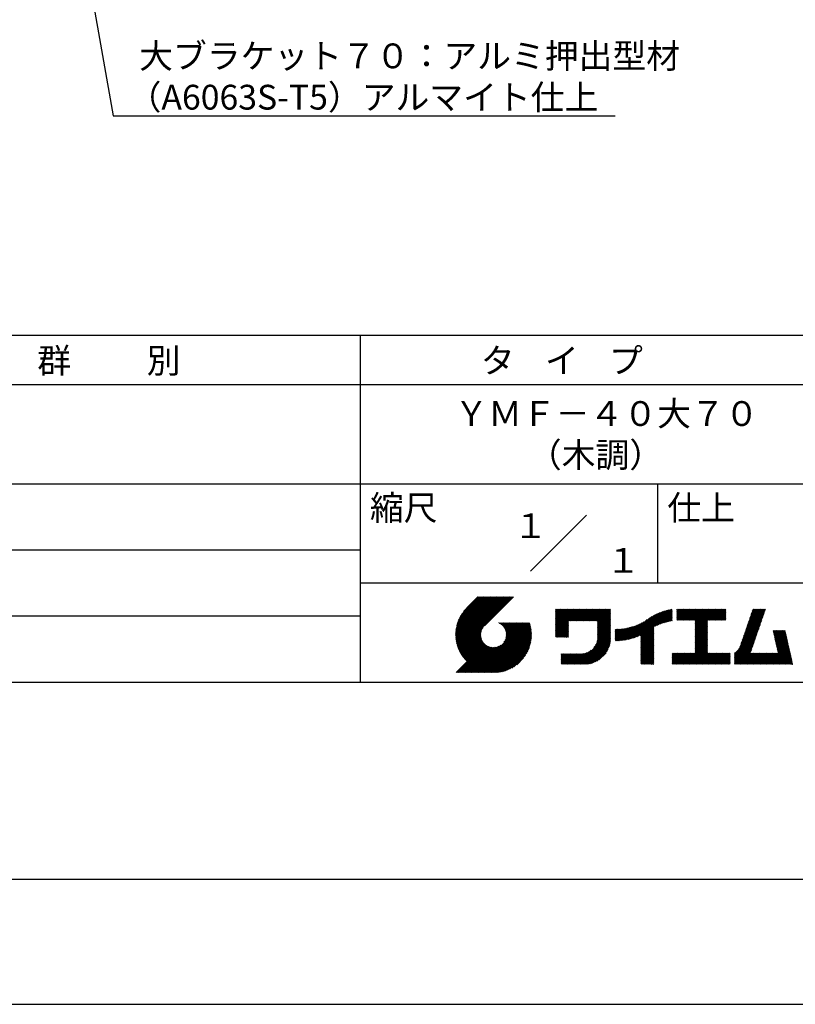
# Model space of a CAD drawing. Extents: x 0 to 210, y 0 to 297.
# Drawn here: x 76 to 154, y 0 to 99 of the extents above; entities that cross this region are included whole.
import ezdxf
from ezdxf.enums import TextEntityAlignment as Align

# ---------------------------------------------------------------- set-up
doc = ezdxf.new("R2010")
doc.units = 0
doc.header["$LTSCALE"] = 0.4
doc.layers.get('DEFPOINTS').update_dxf_attribs({"linetype": 'CONTINUOUS'})
doc.layers.add('DIMS', color=1, linetype='CONTINUOUS')
doc.layers.add('TITLE', color=7, linetype='CONTINUOUS')
doc.styles.get("Standard").update_dxf_attribs({"font": 'romans.shx', "bigfont": 'bigfont.shx'})

msp = doc.modelspace()

# ---------------------------------------------------------------- linework, layer by layer
at = {"layer": 'DEFPOINTS'}
msp.add_line((0, 0), (210, 0), dxfattribs=at)
at = {"layer": 'DIMS'}
msp.add_lwpolyline([(79.477, 120.638), (84.947, 89.617), (135.605, 89.617)], dxfattribs=at)
at = {"layer": 'TITLE'}
for p, q in [((20, 67.5), (199.75, 67.5)), ((109.875, 67.5), (109.875, 32.5)), ((20, 62.5), (199.75, 62.5)), ((20, 52.5), (199.75, 52.5)), ((139.875, 52.5), (139.875, 42.5)), ((127.047, 43.672), (132.703, 49.328)), ((64.875, 45.833), (109.875, 45.833)), ((109.875, 42.5), (199.75, 42.5)), ((119.501, 37.248), (123.356, 41.104)), ((119.501, 37.336), (123.269, 41.104)), ((119.502, 37.163), (123.444, 41.104)), ((119.503, 37.426), (123.182, 41.104)), ((119.506, 37.079), (123.531, 41.104)), ((119.508, 37.518), (123.094, 41.104)), ((119.511, 36.997), (123.618, 41.104)), ((119.515, 37.612), (123.007, 41.104)), ((119.518, 36.916), (123.705, 41.104)), ((119.525, 37.709), (122.92, 41.104)), ((119.526, 36.837), (123.793, 41.104)), ((119.536, 36.76), (123.88, 41.104)), ((119.538, 37.809), (122.833, 41.104)), ((119.547, 36.684), (123.967, 41.104)), ((119.554, 37.912), (122.745, 41.104)), ((119.559, 36.609), (124.055, 41.104)), ((119.573, 36.535), (124.142, 41.104)), ((119.573, 38.019), (122.658, 41.104)), ((119.588, 36.463), (124.229, 41.104)), ((119.597, 38.13), (122.571, 41.104)), ((119.604, 36.392), (124.316, 41.104)), ((119.622, 36.322), (124.404, 41.104)), ((119.625, 38.246), (122.483, 41.104)), ((119.64, 36.253), (124.491, 41.104)), ((119.659, 38.367), (122.396, 41.104)), ((119.66, 36.185), (124.578, 41.104)), ((119.68, 36.119), (124.665, 41.104)), ((119.699, 38.494), (122.309, 41.104)), ((119.702, 36.053), (124.753, 41.104)), ((119.724, 35.988), (124.84, 41.104)), ((119.748, 35.924), (124.927, 41.104)), ((119.748, 38.63), (122.222, 41.104)), ((119.772, 35.862), (125.015, 41.104)), ((119.797, 35.8), (125.102, 41.104)), ((119.806, 38.776), (122.134, 41.104)), ((119.824, 35.738), (125.189, 41.104)), ((119.851, 35.678), (125.276, 41.104)), ((119.878, 38.936), (122.047, 41.104)), ((119.971, 39.115), (121.96, 41.104)), ((120.096, 39.328), (121.872, 41.104)), ((120.302, 39.621), (121.785, 41.104)), ((121.742, 41.104), (120.621, 39.983)), ((125.338, 41.104), (122.419, 38.185)), ((129.593, 39.628), (129.81, 39.845)), ((129.593, 39.802), (129.636, 39.845)), ((129.593, 39.715), (129.723, 39.845)), ((129.593, 39.017), (130.421, 39.845)), ((129.593, 38.929), (130.509, 39.845)), ((129.593, 38.842), (130.596, 39.845)), ((129.593, 38.755), (130.683, 39.845)), ((129.593, 38.057), (131.382, 39.845)), ((129.593, 37.969), (131.469, 39.845)), ((129.593, 37.882), (131.556, 39.845)), ((129.593, 37.795), (131.643, 39.845)), ((129.593, 37.707), (131.731, 39.845)), ((129.593, 37.62), (131.818, 39.845)), ((129.593, 37.533), (131.905, 39.845)), ((129.593, 37.446), (131.993, 39.845)), ((129.593, 38.493), (130.945, 39.845)), ((129.593, 38.406), (131.032, 39.845)), ((129.593, 38.318), (131.12, 39.845)), ((129.593, 38.231), (131.207, 39.845)), ((129.593, 38.144), (131.294, 39.845)), ((129.593, 38.668), (130.771, 39.845)), ((129.593, 38.58), (130.858, 39.845)), ((129.593, 39.104), (130.334, 39.845)), ((129.593, 39.191), (130.247, 39.845)), ((129.593, 39.366), (130.072, 39.845)), ((129.593, 39.279), (130.16, 39.845)), ((129.593, 39.54), (129.898, 39.845)), ((129.593, 39.453), (129.985, 39.845)), ((130.924, 38.69), (132.08, 39.845)), ((131.012, 38.69), (132.167, 39.845)), ((131.099, 38.69), (132.254, 39.845)), ((131.186, 38.69), (132.342, 39.845)), ((131.274, 38.69), (132.429, 39.845)), ((131.361, 38.69), (132.516, 39.845)), ((131.448, 38.69), (132.604, 39.845)), ((131.535, 38.69), (132.691, 39.845)), ((131.623, 38.69), (132.778, 39.845)), ((131.71, 38.69), (132.865, 39.845)), ((131.797, 38.69), (132.953, 39.845)), ((131.885, 38.69), (133.04, 39.845)), ((131.972, 38.69), (133.127, 39.845)), ((132.059, 38.69), (133.215, 39.845)), ((132.146, 38.69), (133.302, 39.845)), ((132.234, 38.69), (133.389, 39.845)), ((132.321, 38.69), (133.476, 39.845)), ((132.408, 38.69), (133.564, 39.845)), ((132.496, 38.69), (133.651, 39.845)), ((132.583, 38.69), (133.738, 39.845)), ((132.67, 38.69), (133.826, 39.845)), ((132.757, 38.69), (133.913, 39.845)), ((132.845, 38.69), (134, 39.845)), ((132.932, 38.69), (134.087, 39.845)), ((133.019, 38.69), (134.175, 39.845)), ((133.107, 38.69), (134.262, 39.845)), ((133.194, 38.69), (134.349, 39.845)), ((133.281, 38.69), (134.437, 39.845)), ((133.368, 38.69), (134.524, 39.845)), ((133.456, 38.69), (134.611, 39.845)), ((133.543, 38.69), (134.698, 39.845)), ((133.63, 38.69), (134.786, 39.845)), ((133.718, 38.69), (134.873, 39.845)), ((133.805, 38.69), (134.96, 39.845)), ((133.823, 38.534), (135.135, 39.845)), ((133.823, 38.621), (135.048, 39.845)), ((133.823, 38.447), (135.139, 39.762)), ((138.178, 36.779), (141.221, 39.821)), ((138.178, 36.866), (141.113, 39.8)), ((138.178, 36.953), (141.002, 39.777)), ((138.178, 37.041), (140.888, 39.75)), ((139.626, 38.139), (141.327, 39.84)), ((139.791, 38.217), (141.36, 39.786)), ((141.813, 39.628), (142.04, 39.855)), ((141.813, 39.541), (142.128, 39.855)), ((141.813, 39.803), (141.866, 39.855)), ((141.813, 39.716), (141.953, 39.855)), ((141.813, 39.017), (142.651, 39.855)), ((141.813, 38.93), (142.739, 39.855)), ((141.813, 38.843), (142.826, 39.855)), ((141.813, 38.755), (142.913, 39.855)), ((141.813, 39.105), (142.564, 39.855)), ((141.813, 39.454), (142.215, 39.855)), ((141.813, 39.366), (142.302, 39.855)), ((141.813, 39.279), (142.39, 39.855)), ((141.813, 39.192), (142.477, 39.855)), ((141.888, 38.743), (143.001, 39.855)), ((141.976, 38.743), (143.088, 39.855)), ((142.063, 38.743), (143.175, 39.855)), ((142.15, 38.743), (143.262, 39.855)), ((142.238, 38.743), (143.35, 39.855)), ((142.325, 38.743), (143.437, 39.855)), ((142.412, 38.743), (143.524, 39.855)), ((142.499, 38.743), (143.612, 39.855)), ((142.587, 38.743), (143.699, 39.855)), ((142.674, 38.743), (143.786, 39.855)), ((142.761, 38.743), (143.873, 39.855)), ((142.849, 38.743), (143.961, 39.855)), ((142.936, 38.743), (144.048, 39.855)), ((143.023, 38.743), (144.135, 39.855)), ((143.11, 38.743), (144.223, 39.855)), ((143.198, 38.743), (144.31, 39.855)), ((143.285, 38.743), (144.397, 39.855)), ((143.372, 38.743), (144.484, 39.855)), ((143.46, 38.743), (144.572, 39.855)), ((143.547, 38.743), (144.659, 39.855)), ((143.634, 38.743), (144.746, 39.855)), ((143.662, 38.422), (145.095, 39.855)), ((143.662, 38.335), (145.183, 39.855)), ((143.662, 38.247), (145.27, 39.855)), ((143.662, 38.16), (145.357, 39.855)), ((143.662, 38.073), (145.445, 39.855)), ((143.662, 37.986), (145.532, 39.855)), ((143.662, 37.898), (145.619, 39.855)), ((143.662, 37.811), (145.706, 39.855)), ((143.662, 37.724), (145.794, 39.855)), ((143.662, 38.684), (144.834, 39.855)), ((143.662, 38.597), (144.921, 39.855)), ((143.662, 38.509), (145.008, 39.855)), ((143.662, 37.636), (145.881, 39.855)), ((143.662, 37.549), (145.968, 39.855)), ((144.943, 38.743), (146.056, 39.855)), ((145.031, 38.743), (146.143, 39.855)), ((145.118, 38.743), (146.23, 39.855)), ((145.205, 38.743), (146.317, 39.855)), ((145.293, 38.743), (146.405, 39.855)), ((145.38, 38.743), (146.492, 39.855)), ((145.467, 38.743), (146.579, 39.855)), ((145.554, 38.743), (146.667, 39.855)), ((145.642, 38.743), (146.754, 39.855)), ((145.729, 38.743), (146.755, 39.769)), ((148.828, 37.914), (150.766, 39.853)), ((148.873, 38.047), (150.682, 39.855)), ((148.919, 38.18), (150.594, 39.855)), ((148.965, 38.313), (150.507, 39.855)), ((149.011, 38.447), (150.42, 39.855)), ((149.057, 38.58), (150.332, 39.855)), ((149.103, 38.713), (150.245, 39.855)), ((149.149, 38.846), (150.158, 39.855)), ((149.195, 38.979), (150.071, 39.855)), ((149.24, 39.112), (149.983, 39.855)), ((149.286, 39.246), (149.896, 39.855)), ((149.332, 39.379), (149.809, 39.855)), ((149.378, 39.512), (149.721, 39.855)), ((149.424, 39.645), (149.634, 39.855)), ((149.47, 39.778), (149.547, 39.855)), ((64.875, 39.167), (109.875, 39.167)), ((133.823, 38.359), (135.139, 39.675)), ((133.823, 38.272), (135.139, 39.587)), ((133.823, 38.185), (135.139, 39.5)), ((133.823, 38.097), (135.139, 39.413)), ((133.823, 38.01), (135.139, 39.325)), ((133.823, 37.923), (135.139, 39.238)), ((133.823, 37.836), (135.139, 39.151)), ((133.823, 37.748), (135.139, 39.064)), ((133.823, 37.661), (135.139, 38.976)), ((133.823, 37.574), (135.139, 38.889)), ((133.823, 37.486), (135.139, 38.802)), ((136.783, 36.78), (138.829, 38.826)), ((136.894, 36.804), (139.084, 38.994)), ((137.008, 36.83), (139.299, 39.122)), ((137.125, 36.86), (139.491, 39.226)), ((137.246, 36.894), (139.666, 39.314)), ((137.371, 36.931), (139.829, 39.389)), ((137.5, 36.973), (139.982, 39.455)), ((137.635, 37.021), (140.127, 39.513)), ((137.776, 37.075), (140.266, 39.565)), ((137.925, 37.136), (140.399, 39.61)), ((138.082, 37.206), (140.527, 39.651)), ((138.178, 37.128), (140.771, 39.721)), ((138.178, 37.215), (140.651, 39.688)), ((139.946, 38.285), (141.36, 39.699)), ((140.093, 38.345), (141.36, 39.611)), ((140.234, 38.398), (141.36, 39.524)), ((140.368, 38.445), (141.36, 39.437)), ((140.497, 38.487), (141.36, 39.35)), ((140.622, 38.524), (141.36, 39.262)), ((140.743, 38.558), (141.36, 39.175)), ((140.861, 38.588), (141.36, 39.088)), ((140.975, 38.615), (141.36, 39)), ((141.087, 38.64), (141.36, 38.913)), ((141.195, 38.661), (141.36, 38.826)), ((141.302, 38.68), (141.36, 38.739)), ((145.816, 38.743), (146.755, 39.682)), ((145.904, 38.743), (146.755, 39.595)), ((145.991, 38.743), (146.755, 39.507)), ((146.078, 38.743), (146.755, 39.42)), ((146.165, 38.743), (146.755, 39.333)), ((146.253, 38.743), (146.755, 39.245)), ((146.34, 38.743), (146.755, 39.158)), ((146.427, 38.743), (146.755, 39.071)), ((146.515, 38.743), (146.755, 38.984)), ((146.602, 38.743), (146.755, 38.896)), ((146.689, 38.743), (146.755, 38.809)), ((148.461, 36.849), (150.399, 38.787)), ((148.506, 36.982), (150.445, 38.92)), ((148.552, 37.115), (150.491, 39.054)), ((148.598, 37.248), (150.537, 39.187)), ((148.644, 37.381), (150.583, 39.32)), ((148.69, 37.514), (150.629, 39.453)), ((148.736, 37.648), (150.674, 39.586)), ((148.782, 37.781), (150.72, 39.719)), ((119.879, 35.619), (122.28, 38.021)), ((119.907, 35.56), (122.161, 37.814)), ((121.376, 33.451), (126.413, 38.487)), ((121.464, 33.451), (126.5, 38.487)), ((121.551, 33.451), (126.587, 38.487)), ((121.638, 33.451), (126.675, 38.487)), ((121.726, 33.451), (126.762, 38.487)), ((121.813, 33.451), (126.849, 38.487)), ((121.9, 33.451), (126.937, 38.487)), ((121.987, 33.451), (126.974, 38.437)), ((122.075, 33.451), (126.994, 38.37)), ((122.162, 33.451), (127.014, 38.303)), ((122.249, 33.451), (127.032, 38.234)), ((122.337, 33.451), (127.05, 38.164)), ((122.424, 33.451), (127.066, 38.093)), ((122.511, 33.451), (127.081, 38.021)), ((122.598, 33.451), (127.095, 37.947)), ((122.686, 33.451), (127.107, 37.872)), ((122.773, 33.451), (127.118, 37.796)), ((123.784, 38.477), (123.794, 38.487)), ((123.846, 38.452), (123.882, 38.487)), ((123.905, 38.424), (123.969, 38.487)), ((123.962, 38.393), (124.056, 38.487)), ((124.017, 38.36), (124.143, 38.487)), ((124.069, 38.325), (124.231, 38.487)), ((124.119, 38.288), (124.318, 38.487)), ((124.167, 38.249), (124.405, 38.487)), ((124.212, 38.207), (124.493, 38.487)), ((124.256, 38.163), (124.58, 38.487)), ((124.298, 38.118), (124.667, 38.487)), ((124.337, 38.07), (124.754, 38.487)), ((124.374, 38.02), (124.842, 38.487)), ((124.377, 36.539), (126.326, 38.487)), ((124.41, 37.968), (124.929, 38.487)), ((124.442, 37.913), (125.016, 38.487)), ((124.473, 37.857), (125.104, 38.487)), ((124.495, 36.743), (126.238, 38.487)), ((124.501, 37.797), (125.191, 38.487)), ((124.526, 37.735), (125.278, 38.487)), ((124.549, 37.671), (125.365, 38.487)), ((124.55, 36.886), (126.151, 38.487)), ((124.569, 37.603), (125.453, 38.487)), ((124.582, 37.005), (126.064, 38.487)), ((124.585, 37.532), (125.54, 38.487)), ((124.598, 37.458), (125.627, 38.487)), ((124.6, 37.111), (125.976, 38.487)), ((124.607, 37.379), (125.715, 38.487)), ((124.609, 37.207), (125.889, 38.487)), ((124.611, 37.296), (125.802, 38.487)), ((129.593, 37.358), (130.873, 38.638)), ((129.593, 37.271), (130.873, 38.551)), ((129.593, 37.184), (130.873, 38.464)), ((129.593, 37.096), (130.873, 38.376)), ((129.621, 37.037), (130.873, 38.289)), ((129.708, 37.037), (130.873, 38.202)), ((129.795, 37.037), (130.873, 38.114)), ((129.882, 37.037), (130.873, 38.027)), ((129.97, 37.037), (130.873, 37.94)), ((130.057, 37.037), (130.873, 37.853)), ((130.144, 37.037), (130.873, 37.765)), ((133.623, 36.238), (135.139, 37.754)), ((133.7, 36.403), (135.139, 37.842)), ((133.748, 36.538), (135.139, 37.929)), ((133.78, 36.658), (135.139, 38.016)), ((133.802, 36.766), (135.139, 38.103)), ((133.815, 36.867), (135.139, 38.191)), ((133.822, 36.961), (135.139, 38.278)), ((133.823, 37.399), (135.139, 38.714)), ((133.823, 37.312), (135.139, 38.627)), ((133.823, 37.225), (135.139, 38.54)), ((133.823, 37.137), (135.139, 38.453)), ((133.823, 37.05), (135.139, 38.365)), ((135.601, 36.733), (136.809, 37.941)), ((135.601, 36.82), (136.7, 37.919)), ((135.601, 36.907), (136.594, 37.9)), ((135.601, 36.995), (136.49, 37.884)), ((135.601, 37.082), (136.389, 37.869)), ((135.601, 37.169), (136.289, 37.857)), ((135.601, 37.256), (136.191, 37.847)), ((135.601, 37.344), (136.095, 37.838)), ((135.601, 37.431), (136.001, 37.831)), ((135.601, 37.518), (135.909, 37.826)), ((135.601, 37.605), (135.818, 37.822)), ((135.601, 37.693), (135.728, 37.82)), ((135.601, 37.78), (135.64, 37.819)), ((135.619, 36.663), (136.921, 37.965)), ((135.707, 36.664), (137.035, 37.992)), ((135.796, 36.666), (137.153, 38.023)), ((135.887, 36.669), (137.275, 38.057)), ((135.979, 36.674), (137.401, 38.096)), ((136.073, 36.681), (137.532, 38.14)), ((136.168, 36.689), (137.668, 38.189)), ((136.266, 36.699), (137.811, 38.244)), ((136.365, 36.711), (137.961, 38.307)), ((136.466, 36.725), (138.121, 38.38)), ((136.569, 36.741), (138.293, 38.465)), ((136.675, 36.759), (138.484, 38.568)), ((138.178, 36.692), (139.494, 38.007)), ((138.178, 36.604), (139.494, 37.92)), ((138.178, 36.517), (139.494, 37.832)), ((138.178, 36.43), (139.494, 37.745)), ((143.662, 37.462), (144.906, 38.706)), ((143.662, 37.375), (144.906, 38.619)), ((143.662, 37.287), (144.906, 38.532)), ((143.662, 37.2), (144.906, 38.444)), ((143.662, 37.113), (144.906, 38.357)), ((143.662, 37.025), (144.906, 38.27)), ((143.662, 36.938), (144.906, 38.182)), ((143.662, 36.851), (144.906, 38.095)), ((143.662, 36.764), (144.906, 38.008)), ((143.662, 36.676), (144.906, 37.921)), ((143.662, 36.589), (144.906, 37.833)), ((143.662, 36.502), (144.906, 37.746)), ((148.084, 35.861), (150.078, 37.855)), ((148.185, 36.05), (150.124, 37.988)), ((148.231, 36.183), (150.17, 38.121)), ((148.277, 36.316), (150.216, 38.255)), ((148.323, 36.449), (150.262, 38.388)), ((148.369, 36.582), (150.307, 38.521)), ((148.415, 36.715), (150.353, 38.654)), ((119.937, 35.503), (122.105, 37.671)), ((119.967, 35.446), (122.073, 37.551)), ((119.999, 35.39), (122.054, 37.446)), ((120.031, 35.334), (122.045, 37.349)), ((120.063, 35.28), (122.043, 37.26)), ((120.097, 35.226), (122.047, 37.177)), ((120.131, 35.173), (122.056, 37.098)), ((120.166, 35.121), (122.069, 37.023)), ((120.202, 35.069), (122.085, 36.953)), ((120.238, 35.019), (122.105, 36.885)), ((120.276, 34.968), (122.127, 36.82)), ((120.314, 34.919), (122.153, 36.759)), ((122.86, 33.451), (127.128, 37.719)), ((122.965, 33.468), (127.137, 37.64)), ((123.045, 33.461), (127.143, 37.559)), ((123.127, 33.456), (127.149, 37.477)), ((123.211, 33.453), (127.161, 37.402)), ((123.297, 33.451), (127.154, 37.308)), ((123.384, 33.451), (127.153, 37.22)), ((123.474, 33.454), (127.151, 37.13)), ((123.566, 33.458), (127.146, 37.039)), ((123.66, 33.465), (127.139, 36.944)), ((123.757, 33.475), (127.129, 36.847)), ((123.857, 33.488), (127.117, 36.747)), ((130.232, 37.037), (130.873, 37.678)), ((130.319, 37.037), (130.873, 37.591)), ((130.406, 37.037), (130.873, 37.503)), ((130.493, 37.037), (130.873, 37.416)), ((130.581, 37.037), (130.873, 37.329)), ((130.668, 37.037), (130.873, 37.242)), ((130.755, 37.037), (130.873, 37.154)), ((130.843, 37.037), (130.873, 37.067)), ((131.85, 34.291), (135.139, 37.58)), ((131.937, 34.291), (135.139, 37.492)), ((132.024, 34.291), (135.139, 37.405)), ((132.112, 34.291), (135.139, 37.318)), ((132.199, 34.291), (135.139, 37.231)), ((132.286, 34.291), (135.139, 37.143)), ((132.373, 34.291), (135.139, 37.056)), ((132.461, 34.291), (135.139, 36.969)), ((132.549, 34.292), (135.138, 36.88)), ((132.641, 34.296), (135.133, 36.789)), ((133.453, 35.981), (135.139, 37.667)), ((138.178, 36.342), (139.494, 37.658)), ((138.178, 36.255), (139.494, 37.57)), ((138.178, 36.168), (139.494, 37.483)), ((138.178, 36.081), (139.494, 37.396)), ((138.178, 35.993), (139.494, 37.309)), ((138.178, 35.906), (139.494, 37.221)), ((138.178, 35.819), (139.494, 37.134)), ((138.178, 35.731), (139.494, 37.047)), ((138.178, 35.644), (139.494, 36.959)), ((138.178, 35.557), (139.494, 36.872)), ((138.178, 35.47), (139.494, 36.785)), ((143.662, 36.414), (144.906, 37.659)), ((143.662, 36.327), (144.906, 37.571)), ((143.662, 36.24), (144.906, 37.484)), ((143.662, 36.153), (144.906, 37.397)), ((143.662, 36.065), (144.906, 37.31)), ((143.662, 35.978), (144.906, 37.222)), ((143.662, 35.891), (144.906, 37.135)), ((143.662, 35.803), (144.906, 37.048)), ((143.662, 35.716), (144.906, 36.96)), ((143.662, 35.629), (144.906, 36.873)), ((143.662, 35.542), (144.906, 36.786)), ((147.648, 35.338), (150.032, 37.722)), ((147.648, 35.251), (149.986, 37.589)), ((147.648, 35.163), (149.94, 37.456)), ((147.648, 35.076), (149.894, 37.322)), ((147.648, 34.989), (149.849, 37.189)), ((147.648, 34.902), (149.803, 37.056)), ((147.648, 34.814), (149.757, 36.923)), ((147.648, 34.727), (149.711, 36.79)), ((151.529, 37.648), (151.598, 37.717)), ((151.545, 37.577), (151.685, 37.717)), ((151.562, 37.506), (151.773, 37.717)), ((151.578, 37.435), (151.86, 37.717)), ((151.594, 37.363), (151.947, 37.717)), ((151.61, 37.292), (152.034, 37.717)), ((151.626, 37.221), (152.122, 37.717)), ((151.642, 37.15), (152.209, 37.717)), ((151.659, 37.079), (152.296, 37.717)), ((151.675, 37.008), (152.384, 37.717)), ((151.691, 36.937), (152.471, 37.717)), ((151.707, 36.866), (152.558, 37.717)), ((151.723, 36.795), (152.645, 37.717)), ((151.74, 36.724), (152.733, 37.717)), ((151.756, 36.652), (152.759, 37.655)), ((151.772, 36.581), (152.775, 37.584)), ((151.788, 36.51), (152.791, 37.513)), ((151.804, 36.439), (152.807, 37.442)), ((151.82, 36.368), (152.823, 37.371)), ((151.837, 36.297), (152.839, 37.3)), ((151.853, 36.226), (152.856, 37.229)), ((151.869, 36.155), (152.872, 37.158)), ((151.885, 36.084), (152.888, 37.086)), ((151.901, 36.013), (152.904, 37.015)), ((151.918, 35.941), (152.92, 36.944)), ((151.934, 35.87), (152.937, 36.873)), ((151.95, 35.799), (152.953, 36.802)), ((119.544, 33.451), (122.441, 36.348)), ((119.631, 33.451), (122.487, 36.307)), ((119.718, 33.451), (122.535, 36.267)), ((119.805, 33.451), (122.585, 36.23)), ((119.893, 33.451), (122.637, 36.195)), ((119.98, 33.451), (122.691, 36.162)), ((120.067, 33.451), (122.748, 36.132)), ((120.155, 33.451), (122.807, 36.104)), ((120.242, 33.451), (122.869, 36.078)), ((120.329, 33.451), (122.934, 36.055)), ((120.352, 34.871), (122.181, 36.699)), ((120.392, 34.823), (122.211, 36.642)), ((120.416, 33.451), (123.001, 36.036)), ((120.432, 34.775), (122.244, 36.588)), ((120.473, 34.729), (122.279, 36.536)), ((120.504, 33.451), (123.072, 36.019)), ((120.514, 34.683), (122.317, 36.486)), ((120.556, 34.638), (122.356, 36.438)), ((120.591, 33.451), (123.147, 36.006)), ((120.599, 34.594), (122.398, 36.392)), ((120.678, 33.451), (123.225, 35.998)), ((120.766, 33.451), (123.308, 35.994)), ((120.853, 33.451), (123.398, 35.996)), ((120.94, 33.451), (123.494, 36.005)), ((121.027, 33.451), (123.599, 36.023)), ((121.115, 33.451), (123.719, 36.055)), ((121.202, 33.451), (123.861, 36.11)), ((121.289, 33.451), (124.066, 36.228)), ((123.961, 33.504), (127.101, 36.644)), ((124.067, 33.523), (127.081, 36.537)), ((124.178, 33.547), (127.058, 36.426)), ((124.294, 33.575), (127.03, 36.311)), ((124.415, 33.609), (126.996, 36.19)), ((124.542, 33.649), (126.956, 36.062)), ((124.678, 33.697), (126.907, 35.927)), ((124.823, 33.756), (126.849, 35.781)), ((132.736, 34.304), (135.126, 36.694)), ((132.835, 34.315), (135.114, 36.595)), ((132.938, 34.332), (135.098, 36.491)), ((133.047, 34.353), (135.076, 36.382)), ((133.163, 34.381), (135.048, 36.267)), ((133.286, 34.418), (135.012, 36.143)), ((133.42, 34.465), (134.965, 36.009)), ((133.57, 34.527), (134.903, 35.86)), ((138.178, 35.382), (139.494, 36.698)), ((138.178, 35.295), (139.494, 36.61)), ((138.178, 35.208), (139.494, 36.523)), ((138.178, 35.12), (139.494, 36.436)), ((138.178, 35.033), (139.494, 36.348)), ((138.178, 34.946), (139.494, 36.261)), ((138.178, 34.859), (139.494, 36.174)), ((138.178, 34.771), (139.494, 36.087)), ((138.178, 34.684), (139.494, 35.999)), ((138.178, 34.597), (139.494, 35.912)), ((138.178, 34.509), (139.494, 35.825)), ((142.586, 34.291), (144.906, 36.611)), ((142.673, 34.291), (144.906, 36.524)), ((142.76, 34.291), (144.906, 36.437)), ((142.848, 34.291), (144.906, 36.349)), ((142.935, 34.291), (144.906, 36.262)), ((143.022, 34.291), (144.906, 36.175)), ((143.109, 34.291), (144.906, 36.088)), ((143.197, 34.291), (144.906, 36)), ((143.284, 34.291), (144.906, 35.913)), ((143.371, 34.291), (144.906, 35.826)), ((143.662, 35.454), (144.906, 36.699)), ((147.648, 34.64), (149.665, 36.657)), ((147.648, 34.552), (149.619, 36.523)), ((147.648, 34.465), (149.573, 36.39)), ((147.648, 34.378), (149.527, 36.257)), ((147.648, 34.291), (149.482, 36.124)), ((147.736, 34.291), (149.436, 35.991)), ((147.823, 34.291), (149.39, 35.858)), ((150.965, 34.291), (153.05, 36.375)), ((151.052, 34.291), (153.066, 36.304)), ((151.14, 34.291), (153.082, 36.233)), ((151.227, 34.291), (153.098, 36.162)), ((151.314, 34.291), (153.115, 36.091)), ((151.401, 34.291), (153.131, 36.02)), ((151.489, 34.291), (153.147, 35.949)), ((151.576, 34.291), (153.163, 35.878)), ((151.663, 34.291), (153.179, 35.807)), ((151.966, 35.728), (152.969, 36.731)), ((151.982, 35.657), (152.985, 36.66)), ((151.998, 35.586), (153.001, 36.589)), ((152.015, 35.515), (153.017, 36.518)), ((152.031, 35.444), (153.034, 36.447)), ((124.983, 33.828), (126.777, 35.622)), ((125.162, 33.919), (126.685, 35.443)), ((125.374, 34.044), (126.56, 35.23)), ((125.665, 34.248), (126.356, 34.939)), ((130.162, 34.872), (130.638, 35.348)), ((130.162, 34.785), (130.725, 35.348)), ((130.162, 34.698), (130.812, 35.348)), ((130.162, 34.61), (130.9, 35.348)), ((130.162, 34.523), (130.987, 35.348)), ((130.162, 34.436), (131.074, 35.348)), ((130.162, 34.348), (131.161, 35.348)), ((130.162, 35.134), (130.376, 35.348)), ((130.162, 35.047), (130.463, 35.348)), ((130.162, 34.959), (130.55, 35.348)), ((130.162, 35.309), (130.201, 35.348)), ((130.162, 35.221), (130.289, 35.348)), ((130.191, 34.291), (131.249, 35.348)), ((130.279, 34.291), (131.336, 35.348)), ((130.366, 34.291), (131.423, 35.348)), ((130.453, 34.291), (131.511, 35.348)), ((130.54, 34.291), (131.598, 35.348)), ((130.628, 34.291), (131.685, 35.348)), ((130.715, 34.291), (131.772, 35.348)), ((130.802, 34.291), (131.86, 35.348)), ((130.89, 34.291), (131.947, 35.348)), ((130.977, 34.291), (132.034, 35.348)), ((131.064, 34.291), (132.122, 35.348)), ((131.151, 34.291), (132.211, 35.35)), ((131.239, 34.291), (132.305, 35.357)), ((131.326, 34.291), (132.405, 35.37)), ((131.413, 34.291), (132.514, 35.391)), ((131.501, 34.291), (132.633, 35.423)), ((131.588, 34.291), (132.769, 35.472)), ((131.675, 34.291), (132.933, 35.549)), ((131.762, 34.291), (133.191, 35.719)), ((133.743, 34.613), (134.817, 35.686)), ((133.965, 34.747), (134.682, 35.465)), ((138.178, 34.422), (139.494, 35.737)), ((138.178, 34.335), (139.494, 35.65)), ((138.221, 34.291), (139.494, 35.563)), ((138.309, 34.291), (139.494, 35.476)), ((138.396, 34.291), (139.494, 35.388)), ((138.483, 34.291), (139.494, 35.301)), ((138.571, 34.291), (139.494, 35.214)), ((138.658, 34.291), (139.494, 35.126)), ((138.745, 34.291), (139.494, 35.039)), ((138.832, 34.291), (139.494, 34.952)), ((138.92, 34.291), (139.494, 34.865)), ((139.007, 34.291), (139.494, 34.777)), ((141.36, 34.811), (141.969, 35.419)), ((141.36, 34.723), (142.056, 35.419)), ((141.36, 34.898), (141.881, 35.419)), ((141.36, 35.16), (141.619, 35.419)), ((141.36, 35.073), (141.707, 35.419)), ((141.36, 34.985), (141.794, 35.419)), ((141.36, 35.334), (141.445, 35.419)), ((141.36, 35.247), (141.532, 35.419)), ((141.36, 34.636), (142.143, 35.419)), ((141.36, 34.549), (142.23, 35.419)), ((141.36, 34.462), (142.318, 35.419)), ((141.36, 34.374), (142.405, 35.419)), ((141.364, 34.291), (142.492, 35.419)), ((141.451, 34.291), (142.58, 35.419)), ((141.538, 34.291), (142.667, 35.419)), ((141.626, 34.291), (142.754, 35.419)), ((141.713, 34.291), (142.841, 35.419)), ((141.8, 34.291), (142.929, 35.419)), ((141.887, 34.291), (143.016, 35.419)), ((141.975, 34.291), (143.103, 35.419)), ((142.062, 34.291), (143.191, 35.419)), ((142.149, 34.291), (143.278, 35.419)), ((142.237, 34.291), (143.365, 35.419)), ((142.324, 34.291), (143.452, 35.419)), ((142.411, 34.291), (143.54, 35.419)), ((142.498, 34.291), (143.627, 35.419)), ((143.459, 34.291), (144.906, 35.738)), ((143.546, 34.291), (144.906, 35.651)), ((143.633, 34.291), (144.906, 35.564)), ((143.72, 34.291), (144.906, 35.477)), ((143.808, 34.291), (144.936, 35.419)), ((143.895, 34.291), (145.024, 35.419)), ((143.982, 34.291), (145.111, 35.419)), ((144.07, 34.291), (145.198, 35.419)), ((144.157, 34.291), (145.285, 35.419)), ((144.244, 34.291), (145.373, 35.419)), ((144.331, 34.291), (145.46, 35.419)), ((144.419, 34.291), (145.547, 35.419)), ((144.506, 34.291), (145.635, 35.419)), ((144.593, 34.291), (145.722, 35.419)), ((144.681, 34.291), (145.809, 35.419)), ((144.768, 34.291), (145.896, 35.419)), ((144.855, 34.291), (145.984, 35.419)), ((144.942, 34.291), (146.071, 35.419)), ((145.03, 34.291), (146.158, 35.419)), ((145.117, 34.291), (146.246, 35.419)), ((145.204, 34.291), (146.333, 35.419)), ((145.292, 34.291), (146.42, 35.419)), ((145.379, 34.291), (146.507, 35.419)), ((145.466, 34.291), (146.595, 35.419)), ((145.553, 34.291), (146.682, 35.419)), ((145.641, 34.291), (146.769, 35.419)), ((145.728, 34.291), (146.857, 35.419)), ((145.815, 34.291), (146.944, 35.419)), ((145.903, 34.291), (147.031, 35.419)), ((145.99, 34.291), (147.118, 35.419)), ((146.077, 34.291), (147.206, 35.419)), ((146.164, 34.291), (147.208, 35.334)), ((146.252, 34.291), (147.208, 35.247)), ((146.339, 34.291), (147.208, 35.16)), ((146.426, 34.291), (147.208, 35.073)), ((146.514, 34.291), (147.208, 34.985)), ((146.601, 34.291), (147.208, 34.898)), ((146.688, 34.291), (147.208, 34.811)), ((147.648, 35.425), (147.662, 35.439)), ((147.91, 34.291), (149.344, 35.724)), ((147.997, 34.291), (149.298, 35.591)), ((148.085, 34.291), (149.252, 35.458)), ((148.172, 34.291), (149.282, 35.4)), ((148.259, 34.291), (149.369, 35.4)), ((148.347, 34.291), (149.456, 35.4)), ((148.434, 34.291), (149.544, 35.4)), ((148.521, 34.291), (149.631, 35.4)), ((148.608, 34.291), (149.718, 35.4)), ((148.696, 34.291), (149.805, 35.4)), ((148.783, 34.291), (149.893, 35.4)), ((148.87, 34.291), (149.98, 35.4)), ((148.958, 34.291), (150.067, 35.4)), ((149.045, 34.291), (150.155, 35.4)), ((149.132, 34.291), (150.242, 35.4)), ((149.219, 34.291), (150.329, 35.4)), ((149.307, 34.291), (150.416, 35.4)), ((149.394, 34.291), (150.504, 35.4)), ((149.481, 34.291), (150.591, 35.4)), ((149.569, 34.291), (150.678, 35.4)), ((149.656, 34.291), (150.766, 35.4)), ((149.743, 34.291), (150.853, 35.4)), ((149.83, 34.291), (150.94, 35.4)), ((149.918, 34.291), (151.027, 35.4)), ((150.005, 34.291), (151.115, 35.4)), ((150.092, 34.291), (151.202, 35.4)), ((150.18, 34.291), (151.289, 35.4)), ((150.267, 34.291), (151.377, 35.4)), ((150.354, 34.291), (151.464, 35.4)), ((150.441, 34.291), (151.551, 35.4)), ((150.529, 34.291), (151.638, 35.4)), ((150.616, 34.291), (151.726, 35.4)), ((150.703, 34.291), (151.813, 35.4)), ((150.791, 34.291), (151.9, 35.4)), ((150.878, 34.291), (151.988, 35.4)), ((151.751, 34.291), (153.195, 35.735)), ((151.838, 34.291), (153.212, 35.664)), ((151.925, 34.291), (153.228, 35.593)), ((152.012, 34.291), (153.244, 35.522)), ((152.1, 34.291), (153.26, 35.451)), ((152.187, 34.291), (153.276, 35.38)), ((152.274, 34.291), (153.293, 35.309)), ((152.362, 34.291), (153.309, 35.238)), ((152.449, 34.291), (153.325, 35.167)), ((152.536, 34.291), (153.341, 35.096)), ((152.623, 34.291), (153.357, 35.024)), ((152.711, 34.291), (153.373, 34.953)), ((152.798, 34.291), (153.39, 34.882)), ((152.885, 34.291), (153.406, 34.811)), ((139.094, 34.291), (139.494, 34.69)), ((139.182, 34.291), (139.494, 34.603)), ((139.269, 34.291), (139.494, 34.515)), ((139.356, 34.291), (139.494, 34.428)), ((139.443, 34.291), (139.494, 34.341)), ((146.775, 34.291), (147.208, 34.723)), ((146.863, 34.291), (147.208, 34.636)), ((146.95, 34.291), (147.208, 34.549)), ((147.037, 34.291), (147.208, 34.462)), ((147.125, 34.291), (147.208, 34.374)), ((152.973, 34.291), (153.422, 34.74)), ((153.06, 34.291), (153.438, 34.669)), ((153.147, 34.291), (153.454, 34.598)), ((153.234, 34.291), (153.471, 34.527)), ((153.322, 34.291), (153.487, 34.456)), ((153.409, 34.291), (153.503, 34.385)), ((153.496, 34.291), (153.519, 34.313)), ((20, 32.5), (199.75, 32.5)), ((20, 12.625), (199.75, 12.625))]:
    msp.add_line(p, q, dxfattribs=at)

# ---------------------------------------------------------------- texts
at = {"layer": 'DIMS', "color": 7}
for s, p in [('大ブラケット７０：アルミ押出型材', (87.572, 94.408)), ('（A6063S-T5）アルマイト仕上', (86.406, 90.242))]:
    msp.add_text(s, height=2.5, dxfattribs=at).set_placement(p)
at = {"layer": 'TITLE'}
for s, p in [('群          別', (77.292, 63.675)), ('タ    イ    プ', (122.042, 63.675)), ('ＹＭＦ－４０大７０', (119.375, 58.333)), ('（木調）', (126.792, 54.167)), ('縮尺', (110.853, 48.829)), ('仕上', (140.853, 48.829))]:
    msp.add_text(s, height=2.5, dxfattribs=at).set_placement(p)
for s, p in [('１', (127.061, 48.266)), ('\u3000\u3000１', (132.99, 44.771))]:
    msp.add_text(s, height=2.5, dxfattribs=at).set_placement(p, align=Align.MIDDLE_CENTER)

doc.saveas('drawing.dxf')
